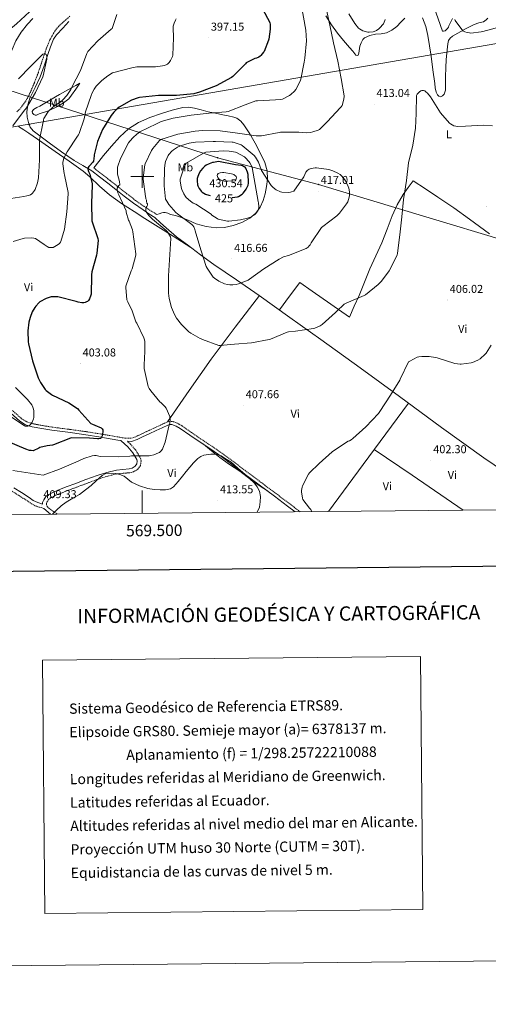
# Model space of a CAD drawing. Units: metres. Extents: x 565929 to 570413, y 4698277 to 4701290.
# Drawn here: x 569393 to 569802, y 4698277 to 4699137 of the extents above; entities that cross this region are included whole.
import ezdxf
from ezdxf.enums import TextEntityAlignment as Align

# ---------------------------------------------------------------- set-up
doc = ezdxf.new("R2010")
doc.units = ezdxf.units.M
doc.header["$MEASUREMENT"] = 0
doc.linetypes.add('TRAZOSX2', pattern=[1.5, 1, -0.5])
for name, color, linetype, lineweight in [('Carátula', 7, 'Continuous', 5), ('Level 11', 142, 'TRAZOSX2', 13), ('Level 21', 19, 'Continuous', 0), ('Level 32', 19, 'Continuous', 0), ('Level 34', 2, 'Continuous', 0), ('Level 36', 19, 'Continuous', 40), ('Level 37', 92, 'Continuous', 0), ('Level 4', 36, 'Continuous', 30), ('Level 41', 19, 'Continuous', 0), ('Level 5', 36, 'Continuous', 0), ('Level 61', 19, 'Continuous', 0), ('Level 63', 7, 'Continuous', 0), ('Level 7', 1, 'Continuous', 0)]:
    doc.layers.add(name, color=color, linetype=linetype, lineweight=lineweight)
doc.styles.add('Arial', font='ARIAL.TTF', dxfattribs={"height": 0.2})

# ---------------------------------------------------------------- blocks, each defined once
blk = doc.blocks.new('5PELE')
at = {"layer": 'Carátula', "linetype": 'Continuous', "lineweight": 5}
h = blk.add_hatch(color=9, dxfattribs=at)
edge = h.paths.add_edge_path()
edge.add_arc((0, 0), 2.85, 359.99898, 719.99898)
at = {"layer": 'Carátula', "color": 252, "linetype": 'Continuous', "lineweight": 5}
blk.add_circle((0, 0, 0), 2.85, dxfattribs=at)
blk = doc.blocks.new('5PATER')
at = {"layer": 'Carátula', "linetype": 'Continuous', "lineweight": 5}
h = blk.add_hatch(color=250, dxfattribs=at)
edge = h.paths.add_edge_path()
edge.add_ellipse((0, 0), major_axis=(-1.33, -1.34), ratio=0.999422, start_angle=0, end_angle=360)
blk = doc.blocks.new('5GASO')
at = {"layer": 'Carátula', "linetype": 'Continuous', "lineweight": 5}
for color, points in [(33, [(0, -5.1), (-5.1, 0), (0, 5.1), (0.2, 2.5), (-0.3, 2.4), (-0.8, 2.2), (-1.2, 1.8), (-1.5, 1.3), (-1.7, 0.7), (-1.7, 0), (-1.7, -0.8), (-1.5, -1.4), (-1.2, -1.9), (-0.8, -2.3), (-0.3, -2.5), (0.3, -2.6)]), (250, [(0.3, -2.6), (-0.3, -2.5), (-0.8, -2.3), (-1.2, -1.9), (-1.5, -1.4), (-1.7, -0.8), (-1.7, 0), (-1.7, 0.7), (-1.5, 1.3), (-1.2, 1.8), (-0.8, 2.2), (-0.3, 2.4), (0.2, 2.5), (0.6, 2.5), (0.9, 2.4), (1.1, 2.3), (1.4, 2.1), (1.6, 1.9), (1.7, 1.6), (1.8, 1.3), (1.9, 1), (1.2, 0.8), (1, 1.2), (0.8, 1.4), (0.5, 1.6), (0.2, 1.6), (0, 1.6), (-0.3, 1.5), (-0.5, 1.4), (-0.7, 1.2), (-0.8, 1), (-0.9, 0.7), (-1, 0.4), (-1, 0), (-1, -0.4), (-0.9, -0.8), (-0.8, -1.1), (-0.6, -1.4), (-0.4, -1.5), (-0.2, -1.7), (0, -1.7), (0.2, -1.8), (0.5, -1.7), (0.8, -1.6), (1, -1.5), (1.3, -1.3), (1.3, -0.7), (0.2, -0.7), (0.2, 0.1), (2, 0.1), (2, -1.8), (1.7, -2.1), (1.3, -2.4), (0.8, -2.5)]), (33, [(0, -5.1), (0.3, -2.6), (0.8, -2.5), (1.3, -2.4), (1.7, -2.1), (2, -1.8), (2, 0.1), (0.2, 0.1), (0.2, -0.7), (1.3, -0.7), (1.3, -1.3), (1, -1.5), (0.8, -1.6), (0.5, -1.7), (0.2, -1.8), (0, -1.7), (-0.2, -1.7), (-0.4, -1.5), (-0.6, -1.4), (-0.8, -1.1), (-0.9, -0.8), (-1, -0.4), (-1, 0), (-1, 0.4), (-0.9, 0.7), (-0.8, 1), (-0.7, 1.2), (-0.5, 1.4), (-0.3, 1.5), (0, 1.6), (0.2, 1.6), (0.5, 1.6), (0.8, 1.4), (1, 1.2), (1.2, 0.8), (1.9, 1), (1.8, 1.3), (1.7, 1.6), (1.6, 1.9), (1.4, 2.1), (1.1, 2.3), (0.9, 2.4), (0.6, 2.5), (0.2, 2.5), (0, 5.1), (5.1, 0)])]:
    blk.add_hatch(color=color, dxfattribs=at).paths.add_polyline_path(points)
at = {"layer": 'Carátula', "color": 250, "linetype": 'Continuous', "lineweight": 5}
blk.add_3dface([(0, -5.1), (5.1, 0), (0, 5.1), (-5.1, 0)], dxfattribs=at)

msp = doc.modelspace()

# ---------------------------------------------------------------- linework, layer by layer
at = {"layer": 'Level 11', "color": 142, "linetype": 'TRAZOSX2', "lineweight": 13}
msp.add_polyline3d([(569436.84, 4699140.06, 385.92), (569431.91, 4699135.75, 385.87), (569427.05, 4699131.29, 385.85), (569423.47, 4699126.82, 385.85), (569419.29, 4699119.34, 385.87), (569416.04, 4699111.39, 385.85), (569412.63, 4699101.18, 385.5), (569409.26, 4699090.97, 385.08), (569405.56, 4699081.3, 384.96), (569401.38, 4699071.77, 384.83), (569398.56, 4699066.49, 384.69), (569393.24, 4699059.26, 384.45), (569390.05, 4699056.16, 384.32)], dxfattribs=at)
at = {"layer": 'Level 21', "color": 19, "linetype": 'Continuous', "lineweight": 0}
for points in [[(569455.83, 4699005.1, 399.42), (569462.81, 4698999.68, 401.11), (569469.8, 4698994.27, 402.81), (569477.03, 4698988.55, 404.41), (569484.26, 4698982.81, 405.88), (569492.31, 4698976.62, 407.81), (569500.71, 4698970.78, 409.08), (569505.86, 4698967.49, 409.31), (569511.01, 4698964.19, 409.53)], [(569387.94, 4698728.03, 408.51), (569394.54, 4698723.85, 408.53), (569401.13, 4698719.65, 408.64), (569404.78, 4698717.1, 408.73), (569408.68, 4698715.11, 408.83), (569413.02, 4698713.84, 409.33), (569413.01, 4698715.24, 409.33), (569413.93, 4698717.6, 409.34), (569415.82, 4698720.33, 409.3), (569418.28, 4698722.34, 409.28), (569422.97, 4698724.59, 409.27), (569427.75, 4698726.56, 409.28), (569434.44, 4698729.09, 409.31), (569441.13, 4698731.62, 409.34), (569450.85, 4698735.27, 409.34), (569460.58, 4698738.91, 409.28), (569469.02, 4698741.52, 409.16), (569477.61, 4698743.58, 409.02), (569483.05, 4698744.15, 408.94), (569488.55, 4698744.54, 408.76), (569491.27, 4698745.25, 408.29), (569493.73, 4698746.85, 407.55), (569495.19, 4698748.94, 406.94), (569495.63, 4698751.26, 406.31), (569495.27, 4698752.67, 405.95), (569491.83, 4698758.55, 404.6), (569487.27, 4698763.87, 403.58), (569481.51, 4698769.12, 402.62), (569481.27, 4698769.34, 401.12), (569478.63, 4698769.82, 400.89), (569463.85, 4698772.31, 400.18), (569449.06, 4698774.69, 399.61), (569435.02, 4698776.57, 398.9), (569420.97, 4698778.4, 398.01), (569412.39, 4698779.78, 396.97), (569403.88, 4698781.47, 395.84), (569398.13, 4698783.16, 395.29), (569393.06, 4698786.21, 394.88), (569384.97, 4698793.47, 394.33)], [(569633.66, 4698707.03, 405.41), (569626.91, 4698712.16, 405.85), (569615.65, 4698720.61, 406.59), (569602.15, 4698730.65, 407.39), (569588.65, 4698740.7, 408.12), (569579.16, 4698747.93, 408.66), (569569.64, 4698755.1, 409.02), (569559.77, 4698761.84, 408.72), (569549.8, 4698768.41, 408), (569541.45, 4698774.19, 407.52), (569533.09, 4698780, 406.65), (569529.56, 4698782.05, 406.03), (569525.8, 4698783.39, 405.37), (569524.09, 4698783.41, 405.11), (569522.41, 4698782.88, 404.86), (569517.31, 4698780.51, 404.57), (569512.23, 4698778.14, 404.41), (569506.18, 4698775.33, 403.84), (569500.13, 4698772.51, 403.2), (569495.43, 4698770.23, 402.62), (569490.53, 4698768.61, 402.04), (569487.02, 4698768.67, 403.14)], [(569419.85, 4698704.93, 410.22), (569414.11, 4698710.02, 408.95)]]:
    msp.add_polyline3d(points, dxfattribs=at)
at = {"layer": 'Level 21', "color": 19, "linetype": 'TRAZOSX2', "lineweight": 0}
for points in [[(569457.72, 4699007.53, 399.42), (569464.7, 4699002.12, 401.11), (569471.7, 4698996.7, 402.81), (569478.95, 4698990.97, 404.41), (569486.16, 4698985.24, 405.88), (569494.14, 4698979.11, 407.81), (569502.42, 4698973.35, 409.08), (569507.53, 4698970.08, 409.31), (569512.68, 4698966.79, 409.53)], [(569638.05, 4698707.07, 405.23), (569628.53, 4698714.3, 405.85), (569617.26, 4698722.76, 406.59), (569603.75, 4698732.81, 407.39), (569590.26, 4698742.85, 408.12), (569580.79, 4698750.08, 408.66), (569571.21, 4698757.29, 409.02), (569561.27, 4698764.07, 408.72), (569551.3, 4698770.64, 408), (569542.98, 4698776.4, 407.52), (569534.54, 4698782.27, 406.65), (569530.69, 4698784.5, 406.03), (569526.28, 4698786.07, 405.37), (569523.69, 4698786.1, 405.11), (569521.43, 4698785.39, 404.86), (569516.18, 4698782.95, 404.57), (569511.09, 4698780.58, 404.41), (569505.05, 4698777.76, 403.84), (569498.98, 4698774.94, 403.2), (569494.41, 4698772.73, 402.62), (569490.12, 4698771.3, 402.04), (569484.87, 4698771.4, 401.41), (569479.1, 4698772.47, 400.89), (569464.29, 4698774.96, 400.18), (569449.45, 4698777.35, 399.61), (569435.37, 4698779.24, 398.9), (569421.35, 4698781.06, 398.01), (569412.86, 4698782.43, 396.97), (569404.52, 4698784.09, 395.84), (569399.22, 4698785.64, 395.29), (569394.67, 4698788.38, 394.88), (569386.76, 4698795.47, 394.33)], [(569487.02, 4698768.67, 403.14), (569489.7, 4698766.23, 403.58), (569494.6, 4698760.52, 404.6), (569498.43, 4698753.97, 405.95), (569499.09, 4698751.37, 406.31), (569498.39, 4698747.61, 406.94), (569496.13, 4698744.37, 407.55), (569492.65, 4698742.12, 408.29), (569489.1, 4698741.19, 408.76), (569483.35, 4698740.78, 408.94), (569478.18, 4698740.24, 409.02), (569469.91, 4698738.26, 409.16), (569461.68, 4698735.71, 409.28), (569452.04, 4698732.1, 409.34), (569442.32, 4698728.45, 409.34), (569435.63, 4698725.93, 409.31), (569428.99, 4698723.41, 409.28), (569424.35, 4698721.5, 409.27), (569420.11, 4698719.46, 409.28), (569418.33, 4698718.01, 409.3), (569416.93, 4698716, 409.34), (569416.39, 4698714.62, 409.33), (569416.41, 4698713.5, 409.34), (569417.07, 4698711.75, 409.56), (569418.37, 4698710.17, 409.85), (569425.56, 4698704.99, 410.57)], [(569328.9, 4698704.04, 407.2), (569331.27, 4698707.7, 407.84), (569337.75, 4698717.56, 409.34), (569341.88, 4698724.59, 409.32), (569346.23, 4698731.15, 408.57), (569350.41, 4698736.3, 408), (569353.46, 4698740.06, 408.68), (569360.55, 4698737.83, 408.77), (569370.47, 4698733.68, 408.64), (569378.44, 4698729.64, 408.56), (569386.2, 4698725.16, 408.51), (569392.74, 4698721.01, 408.53), (569399.26, 4698716.85, 408.64), (569403.04, 4698714.21, 408.73), (569407.43, 4698711.97, 408.83), (569414.11, 4698710.02, 408.95)]]:
    msp.add_polyline3d(points, dxfattribs=at)
at = {"layer": 'Level 32', "color": 6, "linetype": 'Continuous', "lineweight": 0, "ltscale": 0.5}
msp.add_polyline3d([(570251.61, 4698813.72, 382.61), (570103.65, 4698858.11, 434.68), (569910.92, 4698915.61, 414.1), (569654.09, 4698993.12, 416.44), (569565.83, 4699016.48, 422.97), (569282.61, 4699108.13, 405.06), (569100.04, 4699162.09, 407.15), (568864.78, 4699234.41, 406.35), (568710.03, 4699282.16, 403.65), (568527.06, 4699338.32, 396.23), (568300.69, 4699409.94, 385.01), (568084.01, 4699473.64, 376.04), (567919.02, 4699524.84, 377.95), (567746.67, 4699578.29, 370.36), (567549.55, 4699636.91, 366.27), (567382.51, 4699687.35, 365.36), (567205.81, 4699743.8, 365.06), (567039.6, 4699792.51, 364.95), (566814.28, 4699861.89, 364.9)], dxfattribs=at)
at = {"layer": 'Level 34', "color": 19, "linetype": 'Continuous', "lineweight": 13, "ltscale": 0.5}
msp.add_polyline3d([(570247.17, 4699254.24, 397.89), (570047.95, 4699151.19, 400.01), (569875.48, 4699127.67, 415.01), (569401.19, 4699045.63, 388.54), (569260.38, 4699021.8, 395.01), (569107.42, 4699070.18, 410.01), (568816.95, 4699170.12, 405.01), (568583.01, 4699125.93, 390.01), (568400.32, 4699108.84, 383.34), (568098.79, 4699031.28, 369.91), (567997.62, 4699101.63, 359), (567901.35, 4699133.81, 368.44), (567752.83, 4699052.46, 365.63), (567481.03, 4699110.56, 362.06), (567286.67, 4699131.26, 363.54), (567157.48, 4699136.2, 362.07), (566919.05, 4699146.16, 364.14), (566821.6, 4699096.6, 361.39)], dxfattribs=at)
at = {"layer": 'Level 36', "color": 92, "linetype": 'Continuous', "lineweight": 0}
for points in [[(569331.73, 4699022.59, 382.99), (569339.67, 4699032.97, 383.27), (569347.62, 4699043.36, 383.55), (569354.6, 4699054.52, 384.11), (569361.06, 4699066.01, 384.76), (569368.67, 4699077.18, 385.21), (569376.1, 4699088.48, 385.66), (569379.94, 4699095.91, 385.94), (569383.4, 4699103.52, 386.24), (569386.36, 4699111.06, 386.57), (569389.48, 4699118.56, 386.94), (569394.31, 4699126.15, 387.4), (569399.91, 4699133.21, 387.84), (569404.5, 4699137.99, 387.68)], [(569435.82, 4699135.32, 386.56), (569430.5, 4699129.63, 386.4), (569425.19, 4699123.93, 386.24), (569422.5, 4699120.1, 386.19), (569419.86, 4699113.42, 386.22), (569417.64, 4699106.52, 386.24), (569414.23, 4699096.75, 385.81), (569410.79, 4699087.01, 385.6), (569406.41, 4699077.84, 386.04), (569401.9, 4699068.51, 386.56), (569400.15, 4699062.51, 386.83), (569399.34, 4699056.48, 387.2), (569399.46, 4699051.84, 387.73), (569400.55, 4699047.2, 388.35), (569402.16, 4699043.27, 388.83), (569404.71, 4699040.03, 389.31), (569411.65, 4699034.56, 390.45), (569418.66, 4699029.47, 391.74), (569429.42, 4699021.57, 394.64), (569440.55, 4699014.11, 397.31), (569448.2, 4699009.6, 398.36), (569455.85, 4699005.09, 399.42)], [(569729.38, 4699138.39, 411.45), (569725.78, 4699134.8, 412.05), (569722.28, 4699131.16, 412.67), (569718.11, 4699127.91, 413.25), (569713.45, 4699125.46, 413.82), (569708.58, 4699124.69, 414.31), (569703.66, 4699124.25, 414.72), (569698.83, 4699123.33, 414.9), (569694.18, 4699121.3, 414.78), (569692.59, 4699119.73, 414.65), (569691.13, 4699116.88, 414.42), (569690.02, 4699113.88, 414.2), (569689.48, 4699109.83, 414.03), (569689.28, 4699107.78, 413.95), (569688.55, 4699105.94, 413.82), (569687.64, 4699105.67, 413.7), (569686.69, 4699106.14, 413.56), (569683.87, 4699109.43, 413.12), (569681.06, 4699112.73, 412.67), (569675.79, 4699118.92, 411.77), (569670.57, 4699125.14, 410.88), (569665.27, 4699132.62, 409.91), (569660.26, 4699140.31, 408.96)], [(569771.11, 4699122.74, 414.31), (569769, 4699121.01, 414.1), (569767.53, 4699118.74, 413.88), (569766.9, 4699116.08, 413.64), (569766.63, 4699113.37, 413.44), (569765.96, 4699107.84, 413.22), (569765.41, 4699102.29, 413.05), (569765.05, 4699094.9, 412.79), (569764.84, 4699087.51, 412.48), (569764.82, 4699083.22, 412.12), (569764.84, 4699078.93, 411.71), (569764.79, 4699075.49, 411.44), (569763.62, 4699072.09, 411.2), (569762.15, 4699070.5, 411.07), (569760.49, 4699069.78, 411), (569759.09, 4699070.15, 411), (569757.86, 4699071.32, 411), (569756.7, 4699073.78, 410.98), (569755.95, 4699077.49, 410.95), (569755.56, 4699081.24, 410.94), (569753.91, 4699093.18, 411.03), (569752.23, 4699105.11, 411.13), (569750.86, 4699114.11, 411.2), (569749.41, 4699123.09, 411.26), (569747.6, 4699130.99, 411.23), (569744.68, 4699138.71, 411.13)], [(569801.8, 4699138.4, 416.11), (569800.49, 4699136.79, 416), (569798.01, 4699135.25, 415.87), (569793.89, 4699134.17, 415.72), (569789.86, 4699132.95, 415.55), (569782.92, 4699129.37, 415.18), (569771.11, 4699122.74, 414.31)], [(569445.61, 4699081.63, 391.87), (569441.93, 4699076.32, 391.77), (569438.25, 4699071, 391.68), (569435.75, 4699068.03, 391.53), (569431.21, 4699064.33, 391.1), (569426.09, 4699061.15, 390.59), (569418.1, 4699057.47, 389.72), (569409.96, 4699054.69, 388.6), (569407.66, 4699053.76, 388.01), (569406.5, 4699053.64, 387.68), (569405.35, 4699054.17, 387.45), (569404.22, 4699055.43, 387.31), (569403.82, 4699056.73, 387.2), (569404.9, 4699058.65, 387.07), (569407.8, 4699060.29, 387.14), (569410.66, 4699061.47, 387.26), (569419.23, 4699066.66, 387.62), (569427.82, 4699071.77, 388.09), (569432.97, 4699074.73, 388.73), (569438.12, 4699077.6, 389.88), (569441.86, 4699079.61, 390.88), (569445.61, 4699081.63, 391.87)], [(569457.72, 4699007.53, 399.42), (569461.97, 4699013, 400.57), (569466.22, 4699018.46, 401.72), (569473.07, 4699026.67, 402.48), (569480.42, 4699034.65, 402.62), (569488.08, 4699041.6, 403.21), (569496.81, 4699047.13, 403.71), (569506.71, 4699051.47, 403.89), (569516.9, 4699055.07, 403.9), (569526.09, 4699058.01, 403.86), (569535.4, 4699060.25, 403.84), (569540.5, 4699060.57, 403.86), (569545.58, 4699059.87, 403.9), (569551.56, 4699058.2, 404.02), (569557.54, 4699056.6, 404.22), (569563.94, 4699055.25, 404.62), (569570.34, 4699053.91, 405.24), (569575.16, 4699052.93, 405.94), (569579.94, 4699051.93, 406.65), (569582.54, 4699050.99, 406.89), (569586.02, 4699048.52, 407.11), (569588.84, 4699045.27, 407.42), (569593.97, 4699037.28, 408.97), (569598.63, 4699029.02, 410.56), (569603.1, 4699020.84, 411.11), (569607.21, 4699012.25, 411.77), (569609.15, 4699004.97, 413.07), (569609.38, 4698997.66, 414.4), (569608.66, 4698991.32, 415.26), (569607.33, 4698984.99, 416.12), (569605.62, 4698978.99, 417.47), (569603.11, 4698973.27, 418.81), (569599.13, 4698967.95, 419.46), (569593.89, 4698963.61, 419.39), (569586.89, 4698959.71, 418.74), (569579.43, 4698957.08, 418.11), (569571.94, 4698955.44, 417.64), (569564.45, 4698955.1, 417.15), (569555.71, 4698956.33, 416.38), (569547.11, 4698958.75, 415.55), (569540.2, 4698961.76, 415.16), (569533.35, 4698964.64, 414.72), (569529, 4698965.82, 413.63), (569524.65, 4698966.94, 412.41), (569522.37, 4698967.86, 412.04), (569520.1, 4698968.67, 411.71), (569518.55, 4698968.66, 411.64), (569517.03, 4698968.28, 411.39), (569514.85, 4698967.53, 410.46), (569512.68, 4698966.79, 409.53)], [(569391.85, 4699043.68, 386.3), (569396.48, 4699040.84, 387.16), (569401, 4699037.85, 388.16), (569412.42, 4699029.89, 390.75), (569423.85, 4699021.92, 393.21), (569436.11, 4699013.34, 395.45), (569448.36, 4699004.7, 397.56), (569454.33, 4698999.78, 398.64), (569462.62, 4698991.58, 400.22), (569471.34, 4698983.97, 401.85), (569482.01, 4698976.53, 403.98), (569492.9, 4698969.37, 406.2), (569502.26, 4698963.42, 407.99), (569511.65, 4698957.47, 409.47), (569527, 4698947.78, 411.32), (569542.34, 4698938.09, 413.18)], [(569619.83, 4698883.5, 411.89), (569628.72, 4698895.46, 412.47), (569637.61, 4698907.42, 413.05), (569648.45, 4698899.88, 412.51), (569664.68, 4698888.58, 410.69), (569680.93, 4698877.27, 409.6), (569685.16, 4698886.65, 410.11), (569689.38, 4698896.03, 410.62), (569694.12, 4698907.61, 410.84), (569698.73, 4698919.26, 410.75), (569703.92, 4698930.69, 410.76), (569709.16, 4698942.11, 410.75), (569713.8, 4698953.89, 410.67), (569718.37, 4698965.72, 410.49), (569722.61, 4698975.38, 410.22), (569727.91, 4698984.41, 409.72), (569732.33, 4698990.39, 409.28), (569736.74, 4698996.38, 408.83), (569747.49, 4698989.21, 407.93), (569758.25, 4698982.04, 407.04), (569772.08, 4698972.53, 406.72), (569785.77, 4698962.78, 407.04), (569803.25, 4698950.05, 407.14)], [(569511.01, 4698964.19, 409.53), (569515.91, 4698959.61, 409.92), (569520.81, 4698955.04, 410.3), (569529.96, 4698947.41, 411.47), (569539.49, 4698940.25, 412.86), (569550.9, 4698931.59, 414.15), (569562.47, 4698923.1, 414.72), (569582.33, 4698909.64, 414.1), (569602.15, 4698896.16, 412.99), (569629.02, 4698876.92, 411.31), (569655.85, 4698857.63, 409.6), (569690.28, 4698832.77, 407.09), (569724.71, 4698807.9, 404.73), (569761.38, 4698780.8, 403.29), (569798.44, 4698754.2, 402.68), (569825.5, 4698735.79, 402.36), (569852.56, 4698717.37, 402.05)], [(569602.29, 4698896.06, 412.98), (569581.08, 4698868.4, 411.14), (569560.17, 4698840.54, 409.21), (569540.9, 4698813.14, 407.1), (569521.92, 4698785.55, 404.91)], [(569662.57, 4698707.31, 404.24), (569692.83, 4698748.28, 404.32), (569732.57, 4698802.09, 404.42)], [(569553.37, 4698766.06, 408.25), (569560.51, 4698760.32, 409.44), (569567.65, 4698754.59, 410.62), (569576.31, 4698748.47, 411.14), (569585.13, 4698742.56, 410.88), (569591.7, 4698737.55, 410.76), (569598.31, 4698732.7, 409.85), (569603.83, 4698729, 408.41), (569609.35, 4698725.29, 406.96)], [(569702.68, 4698761.61, 404.34), (569735.65, 4698739.02, 403.44), (569780.21, 4698708.47, 400.71)]]:
    msp.add_polyline3d(points, dxfattribs=at)
at = {"layer": 'Level 4', "color": 36, "linetype": 'Continuous', "lineweight": 30}
for points in [[(569598.71, 4699158.85, 400.01), (569611.48, 4699134.65, 400.01), (569611.7, 4699132.96, 400.01), (569611.74, 4699128.7, 400.01), (569610.65, 4699119.97, 400.01), (569610.39, 4699119.01, 400.01), (569606.39, 4699109.34, 400.01), (569605.91, 4699108.54, 400.01), (569603.54, 4699105.63, 400.01), (569602.87, 4699105.05, 400.01), (569601.75, 4699104.35, 400.01), (569599.8, 4699103.45, 400.01), (569598.3, 4699103.01, 400.01), (569590.84, 4699099.26, 400.01), (569590.33, 4699098.59, 400.01), (569579.22, 4699087.45, 400.01), (569577.85, 4699086.53, 400.01), (569564.44, 4699079.39, 400.01), (569550.04, 4699073.57, 400.01), (569545.11, 4699072.38, 400.01), (569529.94, 4699070.75, 400.01), (569514.1, 4699070.75, 400.01), (569497.53, 4699068.99, 400.01), (569496.31, 4699068.7, 400.01), (569490.74, 4699066.59, 400.01), (569479.93, 4699060.74, 400.01), (569478.74, 4699059.87, 400.01), (569475.1, 4699056.29, 400.01), (569472.79, 4699053.38, 400.01), (569465.27, 4699040.96, 400.01), (569460.95, 4699030.56, 400.01), (569457.91, 4699018.91, 400.01), (569457.91, 4699018.02, 400.01), (569457.34, 4699013.44, 400.01), (569456.6, 4699012.29, 400.01), (569454.26, 4699009.54, 400.01), (569453.43, 4699008.87, 400.01), (569452.63, 4699007.91, 400.01), (569452.47, 4699006.56, 400.01), (569452.7, 4699005.38, 400.01), (569453.02, 4699004.39, 400.01), (569454.17, 4699002.02, 400.01), (569456.34, 4698993.7, 400.01), (569456.34, 4698992.55, 400.01), (569455.61, 4698976.83, 400.01), (569455.99, 4698961.31, 400.01), (569456.37, 4698960.39, 400.01), (569461.3, 4698945.73, 400.01), (569461.37, 4698944.03, 400.01), (569460.44, 4698933.19, 400.01), (569460.02, 4698931.3, 400.01), (569455.93, 4698916.71, 400.01), (569455.61, 4698914.11, 400.01), (569455.61, 4698913.12, 400.01), (569455.29, 4698897.19, 400.01), (569455.09, 4698896.29, 400.01), (569453.88, 4698893.19, 400.01), (569452.95, 4698891.75, 400.01), (569452.12, 4698890.91, 400.01), (569451.38, 4698890.4, 400.01), (569450.17, 4698889.95, 400.01), (569449.08, 4698889.76, 400.01), (569447.13, 4698889.76, 400.01), (569444.12, 4698890.21, 400.01), (569442.29, 4698890.72, 400.01), (569426.36, 4698894.88, 400.01), (569425.33, 4698894.98, 400.01), (569420.5, 4698894.79, 400.01), (569419.64, 4698894.59, 400.01), (569416.21, 4698893.38, 400.01), (569410.65, 4698890.5, 400.01), (569409.78, 4698889.76, 400.01), (569407.16, 4698886.88, 400.01), (569406.17, 4698885.6, 400.01), (569403.89, 4698881.76, 400.01)], [(569578.64, 4698981.67, 425.01), (569583.32, 4698982.17, 425.01), (569584.05, 4698982.53, 425.01), (569587.19, 4698984.64, 425.01), (569588.25, 4698985.6, 425.01), (569589.4, 4698986.94, 425.01), (569590.77, 4698989.05, 425.01), (569592.37, 4698992.38, 425.01), (569592.82, 4698994.17, 425.01), (569592.89, 4698994.97, 425.01), (569592.44, 4699001.69, 425.01), (569592.02, 4699003.71, 425.01), (569590.61, 4699007.23, 425.01), (569589.75, 4699008.06, 425.01), (569589.01, 4699008.61, 425.01), (569587.57, 4699009.31, 425.01), (569586.29, 4699009.66, 425.01), (569581.46, 4699010.37, 425.01), (569566.68, 4699013.05, 425.01), (569562.23, 4699012.35, 425.01), (569561.33, 4699012.16, 425.01), (569558.58, 4699011.2, 425.01), (569555.83, 4699009.79, 425.01), (569554.49, 4699008.83, 425.01), (569552.92, 4699007.36, 425.01), (569551, 4699004.99, 425.01), (569549.81, 4699003.07, 425.01), (569548.47, 4699000.03, 425.01), (569548.05, 4698998.17, 425.01), (569547.96, 4698996.26, 425.01), (569548.28, 4698992.74, 425.01), (569548.6, 4698991.81, 425.01), (569549.69, 4698989.66, 425.01), (569550.84, 4698987.97, 425.01), (569551.41, 4698987.33, 425.01), (569552.44, 4698986.46, 425.01), (569555.25, 4698984.74, 425.01), (569556.12, 4698984.35, 425.01), (569559.45, 4698983.38, 425.01)], [(569403.89, 4698881.76, 400.01), (569401.97, 4698876.93, 400.01), (569400.95, 4698872.84, 400.01), (569400.18, 4698865.22, 400.01), (569400.41, 4698855.49, 400.01), (569400.69, 4698853.86, 400.01), (569404.02, 4698838.85, 400.01), (569409.08, 4698824.2, 400.01), (569411.06, 4698820.16, 400.01), (569415.32, 4698813.92, 400.01), (569416.18, 4698813.06, 400.01), (569420.76, 4698809.51, 400.01), (569421.75, 4698808.93, 400.01), (569435.86, 4698802.31, 400.01), (569443.57, 4698797.25, 400.01), (569444.73, 4698795.88, 400.01), (569455.06, 4698784.1, 400.01), (569456.41, 4698783.52, 400.01), (569458.65, 4698782.88, 400.01), (569464.15, 4698780.39, 400.01), (569464.92, 4698779.72, 400.01), (569465.46, 4698778.66, 400.01), (569465.53, 4698777.41, 400.01), (569465.3, 4698774.6, 400.01), (569465.01, 4698773.48, 400.01), (569464.18, 4698771.72, 400.01), (569463.57, 4698771.17, 400.01), (569462.13, 4698770.82, 400.01), (569460.82, 4698770.79, 400.01), (569454.07, 4698771.49, 400.01), (569438.42, 4698771.65, 400.01), (569437.24, 4698771.3, 400.01), (569422.61, 4698765.57, 400.01), (569421.69, 4698765.35, 400.01), (569416.98, 4698764.84, 400.01), (569410.45, 4698763.17, 400.01), (569409.72, 4698762.69, 400.01), (569404.6, 4698760.49, 400.01), (569403, 4698760.55, 400.01), (569401.65, 4698760.77, 400.01), (569398.23, 4698761.86, 400.01), (569383.22, 4698768.23, 400.01)]]:
    msp.add_polyline3d(points, dxfattribs=at)
at = {"layer": 'Level 5', "color": 36, "linetype": 'Continuous', "lineweight": 0}
for points in [[(569638.1, 4699153.88, 405.01), (569642.87, 4699127.84, 405.01), (569643.32, 4699118.62, 405.01), (569642.14, 4699103.42, 405.01), (569641.4, 4699099.9, 405.01), (569638.49, 4699085.09, 405.01), (569637.85, 4699083.33, 405.01), (569634.07, 4699076.09, 405.01), (569632.95, 4699074.65, 405.01), (569629.75, 4699071.58, 405.01), (569628.76, 4699070.88, 405.01), (569622.61, 4699067.68, 405.01), (569621.01, 4699067.33, 405.01), (569616.5, 4699066.97, 405.01), (569600.6, 4699066.27, 405.01), (569599.29, 4699066.01, 405.01), (569589.78, 4699062.78, 405.01), (569575, 4699056.86, 405.01), (569573.4, 4699056.54, 405.01), (569558.33, 4699055.33, 405.01), (569542.71, 4699053.53, 405.01), (569526.9, 4699051.07, 405.01), (569516.66, 4699048, 405.01), (569512.5, 4699046.11, 405.01), (569498.01, 4699038.94, 405.01), (569495.32, 4699037.12, 405.01), (569491.93, 4699034.14, 405.01), (569489.05, 4699030.91, 405.01), (569488.09, 4699029.47, 405.01), (569481.11, 4699015.65, 405.01), (569478.49, 4699008.13, 405.01), (569478.36, 4699007.27, 405.01), (569478.3, 4699002.85, 405.01), (569478.42, 4699001.95, 405.01), (569480.12, 4698995.75, 405.01), (569480.41, 4698992.83, 405.01), (569479.67, 4698992.07, 405.01), (569478.17, 4698989.89, 405.01), (569478.07, 4698988.39, 405.01), (569478.26, 4698986.91, 405.01), (569478.68, 4698985.67, 405.01), (569479.51, 4698984.07, 405.01), (569486.01, 4698970.02, 405.01), (569486.1, 4698968.99, 405.01), (569487.96, 4698961.83, 405.01), (569488.47, 4698960.96, 405.01), (569491.48, 4698953.47, 405.01), (569491.89, 4698951.71, 405.01), (569494.52, 4698932.55, 405.01), (569494.36, 4698931.33, 405.01), (569491.16, 4698919.23, 405.01), (569490.42, 4698917.73, 405.01), (569485.78, 4698904.23, 405.01), (569485.72, 4698902.98, 405.01), (569486.65, 4698892.29, 405.01), (569487.29, 4698890.47, 405.01), (569491.17, 4698882.71, 405.01), (569494.45, 4698873.15, 405.01), (569495.22, 4698871.97, 405.01), (569501.46, 4698859.14, 405.01), (569501.97, 4698857.47, 405.01)], [(569341.78, 4699067.17, 390.01), (569346.97, 4699079.65, 390.01), (569347.77, 4699080.93, 390.01), (569355.19, 4699089.99, 390.01), (569364.82, 4699102.15, 390.01), (569365.66, 4699103.62, 390.01), (569372.95, 4699116.8, 390.01), (569377.53, 4699122.95, 390.01), (569378.46, 4699123.87, 390.01), (569390.23, 4699133.44, 390.01), (569401.56, 4699143.84, 390.01)], [(569477.69, 4699141.57, 390.01), (569473.69, 4699129.37, 390.01), (569472.98, 4699128.64, 390.01), (569461.14, 4699118.65, 390.01), (569452.47, 4699109.12, 390.01), (569451.7, 4699107.58, 390.01), (569446.01, 4699092.58, 390.01), (569438.55, 4699077.95, 390.01), (569437.72, 4699076.13, 390.01), (569434.2, 4699070.88, 390.01), (569430.68, 4699066.88, 390.01), (569428.86, 4699065.31, 390.01), (569423.74, 4699061.92, 390.01), (569418.49, 4699057.31, 390.01), (569417.59, 4699056.26, 390.01), (569414.07, 4699050.72, 390.01), (569413.78, 4699049.67, 390.01), (569413.72, 4699048.74, 390.01), (569413.46, 4699047.71, 390.01), (569410.2, 4699032.16, 390.01), (569410.2, 4699030.63, 390.01), (569410.2, 4699014.72, 390.01), (569409.53, 4698999.01, 390.01), (569408.63, 4698994.63, 390.01), (569406.42, 4698988.58, 390.01), (569405.98, 4698987.81, 390.01), (569404.09, 4698985.44, 390.01), (569403.42, 4698984.87, 390.01), (569402.3, 4698984.16, 390.01), (569401.46, 4698983.78, 390.01), (569399.16, 4698983.07, 390.01), (569396.54, 4698982.63, 390.01)], [(569660.6, 4699147.04, 410.01), (569663.7, 4699132.28, 410.01), (569667.19, 4699116.67, 410.01), (569670.77, 4699100.73, 410.01), (569673.81, 4699085.76, 410.01), (569676.47, 4699070.4, 410.01), (569676.47, 4699069.56, 410.01), (569675.89, 4699066.33, 410.01), (569674.52, 4699062.04, 410.01), (569673.78, 4699060.8, 410.01), (569673.01, 4699059.93, 410.01), (569661.78, 4699048.06, 410.01), (569661.3, 4699047.36, 410.01), (569654.68, 4699041.21, 410.01), (569653.59, 4699040.64, 410.01), (569648.89, 4699038.94, 410.01), (569646.84, 4699038.53, 410.01), (569643.83, 4699038.3, 410.01), (569636.66, 4699038.72, 410.01), (569620.89, 4699038.65, 410.01), (569619.45, 4699038.33, 410.01), (569604.21, 4699035.55, 410.01), (569601.78, 4699035.45, 410.01), (569599.45, 4699035.68, 410.01), (569583.16, 4699037.79, 410.01), (569568.12, 4699039.9, 410.01), (569552.6, 4699040.32, 410.01), (569546.26, 4699039.71, 410.01), (569530.94, 4699037.12, 410.01), (569516.22, 4699032.38, 410.01), (569515.1, 4699031.36, 410.01), (569509.14, 4699024.38, 410.01), (569508.18, 4699022.88, 410.01), (569502.68, 4699011.17, 410.01), (569502.39, 4699010.14, 410.01), (569500.79, 4698998.82, 410.01), (569500.82, 4698997.73, 410.01), (569502.74, 4698982.46, 410.01), (569503.06, 4698981.22, 410.01), (569503.16, 4698980.39, 410.01), (569503.64, 4698979.39, 410.01), (569503.7, 4698978.47, 410.01), (569504.12, 4698976.8, 410.01), (569504.5, 4698976.07, 410.01), (569504.57, 4698974.91, 410.01), (569504.12, 4698973.83, 410.01), (569503.48, 4698972.83, 410.01), (569503, 4698971.71, 410.01), (569503, 4698970.53, 410.01), (569503.45, 4698969.19, 410.01), (569503.93, 4698968.35, 410.01), (569505.85, 4698965.92, 410.01), (569509.08, 4698962.79, 410.01), (569520.95, 4698952.87, 410.01), (569521.97, 4698951.65, 410.01), (569524.6, 4698947.33, 410.01), (569525.05, 4698945.92, 410.01), (569523.06, 4698913.35, 410.01), (569523, 4698897.99, 410.01), (569523.54, 4698893.54, 410.01), (569525.62, 4698885.47, 410.01), (569528.15, 4698879.46, 410.01), (569530.01, 4698876.26, 410.01), (569534.2, 4698870.82, 410.01), (569540.6, 4698864.42, 410.01), (569542.45, 4698863.07, 410.01), (569550.65, 4698858.59, 410.01), (569551.45, 4698858.34, 410.01), (569552.63, 4698857.76, 410.01), (569566.81, 4698852.32, 410.01)], [(569680.54, 4699142.27, 415.01), (569685.56, 4699133.59, 415.01), (569688.89, 4699129.56, 415.01), (569689.62, 4699129.02, 415.01), (569692.57, 4699127.42, 415.01), (569693.91, 4699126.91, 415.01), (569697.18, 4699126.2, 415.01), (569698.1, 4699126.17, 415.01), (569701.75, 4699126.52, 415.01), (569702.65, 4699126.78, 415.01), (569704.63, 4699127.71, 415.01), (569706.52, 4699128.92, 415.01), (569707.22, 4699129.53, 415.01), (569710.62, 4699133.27, 415.01), (569711, 4699133.98, 415.01), (569712.25, 4699137.31, 415.01)], [(569754.58, 4699148.47, 415.01), (569762.36, 4699126.97, 415.01), (569763.25, 4699126.94, 415.01), (569764.5, 4699127.26, 415.01), (569765.21, 4699127.77, 415.01), (569766.74, 4699129.34, 415.01), (569767.45, 4699130.55, 415.01), (569767.8, 4699131.58, 415.01), (569770.93, 4699137.95, 415.01)], [(569529.66, 4699137.73, 395.01), (569529.02, 4699136.7, 395.01), (569527.77, 4699134.01, 395.01), (569527.1, 4699131.29, 395.01), (569526.97, 4699130.14, 395.01), (569527.16, 4699121.18, 395.01), (569526.78, 4699106.08, 395.01), (569526.39, 4699104.86, 395.01), (569524.76, 4699101.44, 395.01), (569523.61, 4699099.74, 395.01), (569522.14, 4699098.27, 395.01), (569521.37, 4699097.79, 395.01), (569519.48, 4699097.02, 395.01), (569517.82, 4699096.61, 395.01), (569511.58, 4699095.9, 395.01), (569495.38, 4699095.74, 395.01), (569490.81, 4699095.07, 395.01), (569475.32, 4699091.01, 395.01), (569474.04, 4699090.46, 395.01), (569470.04, 4699088.1, 395.01), (569464.6, 4699083.81, 395.01), (569459.83, 4699078.88, 395.01), (569457.88, 4699076.19, 395.01), (569455.77, 4699072.1, 395.01), (569455.38, 4699070.91, 395.01), (569450.42, 4699056.61, 395.01), (569449.21, 4699050.53, 395.01), (569444.86, 4699037.6, 395.01), (569444.28, 4699036.51, 395.01), (569443.32, 4699035.2, 395.01), (569434.3, 4699021.63, 395.01), (569431.35, 4699015.55, 395.01), (569431.1, 4699014.72, 395.01), (569430.74, 4699012.58, 395.01), (569430.71, 4699011.2, 395.01), (569431.67, 4699002.72, 395.01), (569432.06, 4699001.57, 395.01), (569435.16, 4698986.18, 395.01), (569435.16, 4698984.8, 395.01), (569434.1, 4698969.28, 395.01), (569431.96, 4698954.15, 395.01), (569428.98, 4698943.27, 395.01), (569428.53, 4698942.56, 395.01), (569427.73, 4698941.6, 395.01), (569426.58, 4698940.58, 395.01), (569422.29, 4698937.95, 395.01), (569420.76, 4698937.89, 395.01), (569418.42, 4698938.11, 395.01), (569416.98, 4698938.79, 395.01), (569415.13, 4698940, 395.01), (569414.42, 4698940.64, 395.01), (569406.87, 4698945.73, 395.01), (569405.4, 4698946.08, 395.01), (569402.97, 4698946.31, 395.01), (569397.11, 4698946.11, 395.01), (569396.12, 4698945.95, 395.01), (569387.22, 4698943.2, 395.01)], [(569773.01, 4699137.15, 415.01), (569773.4, 4699136.41, 415.01), (569780.05, 4699127.35, 415.01), (569781.62, 4699126.55, 415.01), (569783.77, 4699125.82, 415.01), (569785.97, 4699125.43, 415.01), (569786.93, 4699125.4, 415.01), (569796.09, 4699126.43, 415.01), (569797.53, 4699126.84, 415.01), (569812.76, 4699130.71, 415.01)], [(569391.9, 4699085.22, 385.01), (569402.36, 4699096.26, 385.01), (569413.21, 4699107.01, 385.01), (569414.2, 4699107.17, 385.01), (569415.32, 4699107.14, 385.01), (569415.99, 4699106.66, 385.01), (569416.5, 4699105.98, 385.01), (569416.79, 4699105.09, 385.01), (569416.79, 4699103.87, 385.01), (569416.7, 4699102.66, 385.01), (569413.56, 4699087.97, 385.01), (569413.24, 4699087.11, 385.01), (569406.68, 4699073.38, 385.01), (569398.9, 4699060.1, 385.01), (569396.38, 4699056.87, 385.01), (569387.03, 4699044.29, 385.01)], [(569566.81, 4698852.32, 410.01), (569567.64, 4698852.29, 410.01), (569580.5, 4698853.44, 410.01), (569595.57, 4698854.82, 410.01), (569610.74, 4698857.5, 410.01), (569611.93, 4698857.95, 410.01), (569626.49, 4698864, 410.01), (569627.61, 4698864.29, 410.01), (569633.72, 4698864.99, 410.01), (569649.62, 4698867.17, 410.01), (569650.87, 4698867.52, 410.01), (569655.38, 4698869.44, 410.01), (569657.17, 4698870.59, 410.01), (569668.76, 4698881.18, 410.01), (569669.56, 4698882.14, 410.01), (569676.47, 4698888.51, 410.01), (569678.2, 4698889.34, 410.01), (569693.88, 4698895.93, 410.01), (569695.09, 4698896.67, 410.01), (569706.17, 4698905.63, 410.01), (569709.08, 4698908.73, 410.01), (569715.67, 4698917.76, 410.01), (569722.74, 4698931.36, 410.01), (569723.03, 4698933.09, 410.01), (569725.11, 4698948.93, 410.01), (569726.68, 4698964.67, 410.01), (569728.28, 4698979.81, 410.01), (569730.87, 4698996.67, 410.01), (569732.5, 4699011.93, 410.01), (569736.21, 4699027.39, 410.01), (569738.74, 4699042.33, 410.01), (569739.29, 4699055.07, 410.01), (569739.57, 4699070.78, 410.01), (569740.25, 4699071.99, 410.01), (569740.95, 4699072.89, 410.01), (569742.26, 4699074.14, 410.01), (569743.35, 4699074.91, 410.01), (569744.15, 4699075.16, 410.01), (569745.53, 4699075.13, 410.01), (569746.77, 4699074.75, 410.01), (569747.8, 4699074.11, 410.01), (569749.05, 4699072.86, 410.01), (569751.64, 4699069.53, 410.01), (569760.57, 4699055.58, 410.01), (569768.41, 4699046.55, 410.01), (569769.24, 4699045.95, 410.01), (569772.25, 4699044.35, 410.01), (569773.94, 4699043.87, 410.01), (569775.57, 4699043.74, 410.01), (569782.45, 4699044.09, 410.01), (569798.04, 4699044.99, 410.01), (569806.04, 4699044.25, 410.01)], [(569563.86, 4699030.72, 415.01), (569562.01, 4699030.72, 415.01), (569546.46, 4699030.17, 415.01), (569540.86, 4699029.21, 415.01), (569534.36, 4699027.23, 415.01), (569530.84, 4699025.6, 415.01), (569527.29, 4699023.33, 415.01), (569525.88, 4699022.14, 415.01), (569523.32, 4699019.2, 415.01), (569522.74, 4699018.3, 415.01), (569520.34, 4699013.02, 415.01), (569520.02, 4699011.78, 415.01), (569519.51, 4699007.39, 415.01), (569519.16, 4698991.81, 415.01), (569520.44, 4698980.32, 415.01), (569521.4, 4698978.34, 415.01), (569523.16, 4698975.71, 415.01), (569529.43, 4698968.48, 415.01), (569530.9, 4698967.3, 415.01), (569543.29, 4698958.14, 415.01), (569544.09, 4698957.31, 415.01), (569545.05, 4698956.03, 415.01), (569546.04, 4698953.76, 415.01), (569546.33, 4698952.7, 415.01), (569551.19, 4698935.84, 415.01), (569555.89, 4698921.54, 415.01), (569556.66, 4698919.94, 415.01), (569562.07, 4698911.94, 415.01), (569563, 4698911.14, 415.01), (569566.97, 4698908.64, 415.01), (569571.89, 4698906.4, 415.01), (569574.52, 4698905.63, 415.01), (569576.57, 4698905.34, 415.01), (569579.25, 4698905.31, 415.01), (569582.07, 4698905.66, 415.01), (569584.09, 4698906.18, 415.01), (569592.53, 4698909.57, 415.01), (569593.75, 4698910.3, 415.01), (569606.29, 4698919.39, 415.01), (569619.61, 4698927.93, 415.01), (569623.41, 4698929.76, 415.01), (569627.8, 4698931.13, 415.01), (569643.06, 4698937.09, 415.01), (569644.82, 4698938.43, 415.01), (569645.78, 4698939.39, 415.01), (569646.55, 4698940.38, 415.01), (569647.48, 4698942.08, 415.01), (569656.66, 4698955.58, 415.01), (569657.78, 4698956.38, 415.01), (569669.94, 4698965.57, 415.01), (569672.37, 4698968.03, 415.01), (569678.52, 4698976.06, 415.01), (569679.48, 4698977.85, 415.01), (569680.85, 4698982.08, 415.01), (569681.01, 4698983.36, 415.01), (569680.98, 4698986.65, 415.01), (569680.37, 4698989.95, 415.01), (569679.96, 4698991.26, 415.01), (569677.49, 4698996.16, 415.01), (569675.99, 4698998.4, 415.01), (569673.81, 4699000.86, 415.01), (569672.79, 4699001.73, 415.01), (569670.97, 4699002.88, 415.01), (569666.33, 4699005.02, 415.01), (569662.84, 4699006.11, 415.01), (569652.12, 4699007.74, 415.01), (569650.97, 4699007.71, 415.01), (569647.45, 4699007.1, 415.01), (569645.75, 4699006.37, 415.01), (569644.18, 4699005.21, 415.01), (569643.51, 4699004.48, 415.01), (569642.97, 4699003.68, 415.01), (569641.05, 4698999.87, 415.01), (569632.28, 4698987.33, 415.01), (569630.42, 4698986.53, 415.01), (569629.62, 4698986.33, 415.01), (569627.64, 4698986.14, 415.01), (569621.78, 4698986.43, 415.01), (569620.76, 4698986.72, 415.01), (569616.98, 4698988.38, 415.01), (569616.18, 4698988.93, 415.01), (569613.72, 4698991.13, 415.01), (569612.73, 4698992.29, 415.01), (569604.21, 4699005.34, 415.01), (569603.99, 4699006.17, 415.01), (569601.43, 4699012.48, 415.01), (569598.81, 4699016.96, 415.01), (569597.62, 4699018.3, 415.01), (569587.32, 4699027.23, 415.01), (569586.49, 4699027.65, 415.01), (569579.54, 4699030.01, 415.01), (569578.45, 4699030.01, 415.01), (569563.86, 4699030.72, 415.01)], [(569538.49, 4699011.68, 420.01), (569537.49, 4699010.37, 420.01), (569536.89, 4699009.12, 420.01), (569533.14, 4698997.76, 420.01), (569533.14, 4698996.29, 420.01), (569533.88, 4698990.59, 420.01), (569534.49, 4698988.67, 420.01), (569536.21, 4698984.93, 420.01), (569537.72, 4698982.56, 420.01), (569538.49, 4698981.63, 420.01), (569542.1, 4698978.4, 420.01), (569544.57, 4698976.77, 420.01), (569546.68, 4698975.74, 420.01), (569560.09, 4698966.98, 420.01), (569560.82, 4698966.3, 420.01), (569565.4, 4698963.2, 420.01), (569566.29, 4698962.88, 420.01), (569574.58, 4698961.09, 420.01), (569575.77, 4698961.05, 420.01), (569585.91, 4698962.11, 420.01), (569591.89, 4698963.52, 420.01), (569595.32, 4698964.8, 420.01), (569596.15, 4698965.25, 420.01), (569598.1, 4698966.65, 420.01), (569599.19, 4698967.71, 420.01), (569600.76, 4698969.73, 420.01), (569601.24, 4698970.62, 420.01), (569601.85, 4698972.89, 420.01), (569601.88, 4698973.82, 420.01), (569601.56, 4698976.96, 420.01), (569601.24, 4698978.27, 420.01), (569598.77, 4698993.09, 420.01), (569595.99, 4699007.84, 420.01), (569595.67, 4699008.73, 420.01), (569593.97, 4699012.09, 420.01), (569593.46, 4699012.83, 420.01), (569590.04, 4699016.57, 420.01), (569589.27, 4699017.15, 420.01), (569582.42, 4699020.96, 420.01), (569581.46, 4699021.25, 420.01), (569575.89, 4699022.17, 420.01), (569570.58, 4699022.4, 420.01), (569555.48, 4699021.37, 420.01), (569553.62, 4699020.41, 420.01), (569538.49, 4699011.68, 420.01)], [(569571.13, 4699003.65, 430.01), (569570.17, 4699003.65, 430.01), (569567.99, 4699003.36, 430.01), (569567.16, 4699003.07, 430.01), (569566.39, 4699002.53, 430.01), (569565.81, 4699001.85, 430.01), (569565.56, 4699001.02, 430.01), (569565.65, 4699000.13, 430.01), (569566.04, 4698999.07, 430.01), (569566.58, 4698998.24, 430.01), (569567.51, 4698997.44, 430.01), (569568.21, 4698997.05, 430.01), (569570.13, 4698996.35, 430.01), (569571.7, 4698996.03, 430.01), (569574.65, 4698995.84, 430.01), (569581.14, 4698996.25, 430.01), (569581.75, 4698996.99, 430.01), (569582.17, 4698998.14, 430.01), (569582.2, 4698999.01, 430.01), (569581.91, 4698999.9, 430.01), (569581.4, 4699000.64, 430.01), (569580.69, 4699001.31, 430.01), (569579.99, 4699001.79, 430.01), (569579.03, 4699002.21, 430.01), (569577.94, 4699002.49, 430.01), (569571.13, 4699003.65, 430.01)], [(569396.54, 4698982.63, 390.01), (569381.46, 4698980.23, 390.01)], [(569501.97, 4698857.47, 405.01), (569502.2, 4698855.81, 405.01), (569502.26, 4698844.9, 405.01), (569502.04, 4698843.59, 405.01), (569501.69, 4698833.28, 405.01), (569501.81, 4698832.19, 405.01), (569505.27, 4698816.55, 405.01), (569506.07, 4698814.82, 405.01), (569507.41, 4698812.67, 405.01), (569515.45, 4698803.17, 405.01), (569516.53, 4698802.4, 405.01), (569519.77, 4698799.23, 405.01), (569520.76, 4698797.67, 405.01), (569524.02, 4698790.47, 405.01), (569524.18, 4698789.67, 405.01), (569524.25, 4698788.45, 405.01), (569523.96, 4698784.61, 405.01), (569523.64, 4698783.17, 405.01), (569520.05, 4698767.84, 405.01), (569518.1, 4698762.59, 405.01), (569517.72, 4698761.86, 405.01), (569516.53, 4698760.26, 405.01), (569515.03, 4698758.98, 405.01), (569514.33, 4698758.56, 405.01), (569510.26, 4698756.93, 405.01), (569507.48, 4698756.19, 405.01), (569506.1, 4698756.07, 405.01), (569490.68, 4698756, 405.01), (569489.3, 4698755.75, 405.01), (569478.84, 4698755.17, 405.01), (569463.38, 4698755.36, 405.01), (569462.17, 4698755.81, 405.01), (569459.67, 4698756.26, 405.01), (569458.26, 4698756.23, 405.01), (569456.25, 4698755.91, 405.01), (569449.11, 4698753.76, 405.01), (569441.91, 4698750.56, 405.01), (569427.64, 4698744.42, 405.01), (569413.46, 4698739.17, 405.01), (569386.93, 4698743.14, 405.01)], [(569648.09, 4698707.17, 405.01), (569647.32, 4698709.06, 405.01), (569646.04, 4698710.31, 405.01), (569640.18, 4698717.92, 405.01), (569639.93, 4698718.88, 405.01), (569639.19, 4698724.51, 405.01), (569639.19, 4698725.67, 405.01), (569639.67, 4698728.55, 405.01), (569640.09, 4698729.79, 405.01), (569645.08, 4698739.87, 405.01), (569645.97, 4698741.03, 405.01), (569654.58, 4698749.41, 405.01), (569666.01, 4698759.49, 405.01), (569667.16, 4698760.35, 405.01), (569679.86, 4698768.86, 405.01), (569681.11, 4698769.15, 405.01), (569682.52, 4698770.02, 405.01), (569684.05, 4698771.26, 405.01), (569695.41, 4698781.22, 405.01), (569706.23, 4698792.83, 405.01), (569707.61, 4698794.78, 405.01), (569716.95, 4698808.86, 405.01), (569724.85, 4698821.98, 405.01), (569725.3, 4698823.07, 405.01), (569732.63, 4698837.98, 405.01), (569733.62, 4698838.69, 405.01), (569740.25, 4698842.08, 405.01), (569741.46, 4698842.4, 405.01), (569744.34, 4698842.75, 405.01), (569750.58, 4698842.72, 405.01), (569756.21, 4698841.95, 405.01), (569757.65, 4698841.53, 405.01), (569772.89, 4698836.7, 405.01), (569777.65, 4698836, 405.01), (569778.58, 4698836, 405.01), (569787.38, 4698837.12, 405.01), (569788.5, 4698837.44, 405.01), (569792.98, 4698839.49, 405.01), (569795.03, 4698840.83, 405.01), (569799.61, 4698844.8, 405.01), (569800.41, 4698845.73, 405.01), (569804.89, 4698852.73, 405.01)], [(569389.27, 4698815.78, 395.01), (569399.89, 4698805.09, 395.01), (569403.48, 4698800.42, 395.01), (569404.44, 4698798.6, 395.01)], [(569404.44, 4698798.6, 395.01), (569405.01, 4698796.77, 395.01), (569405.24, 4698795.37, 395.01), (569405.33, 4698789.45, 395.01), (569405.08, 4698788.45, 395.01), (569403.89, 4698785.48, 395.01), (569403.16, 4698784.49, 395.01), (569402.49, 4698783.4, 395.01), (569401.78, 4698782.69, 395.01), (569400.95, 4698782.25, 395.01), (569400.02, 4698781.99, 395.01), (569399.13, 4698781.93, 395.01), (569397.65, 4698782.02, 395.01), (569396.85, 4698782.5, 395.01), (569383.99, 4698791.08, 395.01)], [(569600.25, 4698706.7, 410.01), (569600.37, 4698706.85, 410.01), (569602.35, 4698711.11, 410.01), (569603.13, 4698715.68, 410.01), (569603.29, 4698720.43, 410.01), (569602.29, 4698725.15, 410.01), (569600.48, 4698728.98, 410.01), (569597.91, 4698732.23, 410.01), (569593.76, 4698736.09, 410.01), (569589.56, 4698739.87, 410.01), (569583.59, 4698745.15, 410.01), (569577.62, 4698750.43, 410.01), (569573.32, 4698753.15, 410.01), (569569.01, 4698755.87, 410.01), (569564.54, 4698757.36, 410.01), (569559.77, 4698757.44, 410.01), (569553.92, 4698756.5, 410.01), (569551.12, 4698755.38, 410.01), (569548.57, 4698753.63, 410.01), (569544.9, 4698749.93, 410.01), (569541.65, 4698746.08, 410.01), (569538.42, 4698742.19, 410.01), (569535.19, 4698738.31, 410.01), (569531.37, 4698733.6, 410.01), (569527.25, 4698728.93, 410.01), (569524.74, 4698727.24, 410.01), (569520.21, 4698726.32, 410.01), (569515.54, 4698726.31, 410.01), (569510.27, 4698726.59, 410.01), (569505.01, 4698727.52, 410.01), (569497.68, 4698729.9, 410.01), (569490.71, 4698733.12, 410.01), (569487.46, 4698735.65, 410.01), (569484.15, 4698738.24, 410.01), (569480.52, 4698739.81, 410.01), (569476.79, 4698740.64, 410.01), (569470.71, 4698740.81, 410.01), (569467.68, 4698740.14, 410.01), (569464.85, 4698738.72, 410.01), (569459.98, 4698734.47, 410.01), (569455.45, 4698730.18, 410.01), (569450.32, 4698726.16, 410.01), (569445.08, 4698722.28, 410.01), (569439.34, 4698718.95, 410.01), (569433.59, 4698715.62, 410.01), (569429.13, 4698712.21, 410.01), (569424.98, 4698708.42, 410.01), (569421.71, 4698704.95, 410.01)]]:
    msp.add_polyline3d(points, dxfattribs=at)
at = {"layer": 'Level 61', "color": 19, "linetype": 'Continuous', "lineweight": 0}
msp.add_polyline3d([(566825.59, 4698679.45, 341.96), (566803.48, 4700992.62, 372.72), (570229.38, 4701026.28, 412.76), (570252.62, 4698713.11, 421.59), (566825.59, 4698679.45, 341.96)], close=True, dxfattribs=at)
at = {"layer": 'Level 63', "linetype": 'Continuous', "lineweight": 0}
for points in [[(565958.05, 4698276.81, -0.24), (565928.87, 4701246.65, -0.24), (570383.65, 4701290.42, -0.24), (570412.83, 4698320.57, -0.24), (565958.05, 4698276.81, -0.24)], [(569412.83, 4698577.33, -0.24), (569742.94, 4698580.57, -0.24), (569745.11, 4698359.52, -0.24), (569415.01, 4698356.28, -0.24), (569412.83, 4698577.33, -0.24)]]:
    msp.add_polyline3d(points, close=True, dxfattribs=at)
at = {"layer": 'Level 63', "linetype": 'Continuous', "lineweight": 30}
msp.add_polyline3d([(566736.38, 4701042.06, -0.24), (566762.15, 4698627.23, -0.24), (570316.93, 4698665.15, -0.24), (570291.19, 4701076.98, -0.24), (566736.38, 4701042.06, -0.24)], dxfattribs=at)
at = {"layer": 'Level 63', "linetype": 'Continuous', "lineweight": 0}
for points in [[(569500, 4698990, 0.01), (569500, 4699010, 0.01)], [(569490, 4699000, 0.01), (569510, 4699000, 0.01)], [(569500, 4698705.72, 0.01), (569500, 4698725.72, 0.01)]]:
    msp.add_polyline3d(points, dxfattribs=at)

# ---------------------------------------------------------------- block references
at = {"layer": 'Level 32', "color": 252, "linetype": 'Continuous', "lineweight": 0, "xscale": 0.09999985632814792, "yscale": 0.09999985632814792, "rotation": 0.6318062102845302}
for p in [(569565.83, 4699016.48, 422.97), (569654.09, 4698993.12, 416.44)]:
    msp.add_blockref('5PELE', p, dxfattribs=at)
at = {"layer": 'Level 34', "color": 2, "linetype": 'Continuous', "lineweight": 0, "xscale": 0.09999983015004542, "yscale": 0.09999983015004542}
msp.add_blockref('5GASO', (569401.19, 4699045.63, 388.54), dxfattribs=at)
at = {"layer": 'Level 7', "color": 19, "linetype": 'Continuous', "lineweight": 0, "xscale": 0.09999985632814792, "yscale": 0.09999985632814792, "rotation": 0.6318062102845302}
for p in [(569557.98, 4699121.25, 397.16), (569702.61, 4699063.32, 413.05), (569572.73, 4699000.22, 430.55), (569653.85, 4698987.33, 417.02), (569800.53, 4698973.5, 406.8), (569578.26, 4698928, 416.66), (569766.55, 4698892.13, 406.03), (569445.91, 4698836.61, 403.09), (569588.41, 4698800.16, 407.67), (569752.18, 4698752.09, 402.3), (569411.64, 4698712.81, 409.34), (569565.91, 4698717.06, 413.56)]:
    msp.add_blockref('5PATER', p, dxfattribs=at)

# ---------------------------------------------------------------- texts
at = {"layer": 'Level 37', "color": 92, "linetype": 'Continuous', "lineweight": 0, "style": 'Arial'}
for s, p in [('Mb', (569425.31, 4699064.5, 389.2)), ('L', (569767.86, 4699036.9, 409.51)), ('Mb', (569537.63, 4699007.99, 419.85)), ('Vi', (569400.7, 4698903.33, 398.22)), ('Vi', (569779.98, 4698866.89, 405.54)), ('Vi', (569633.58, 4698792.73, 406.59)), ('Vi', (569525.95, 4698740.99, 408.06)), ('Vi', (569770.92, 4698739.3, 401.67)), ('Vi', (569714.06, 4698729.48, 402.94))]:
    msp.add_text(s, height=7, rotation=0.63186, dxfattribs=at).set_placement(p, align=Align.MIDDLE_CENTER)
at = {"layer": 'Level 41', "color": 19, "linetype": 'Continuous', "lineweight": 0, "style": 'Arial'}
for s, p in [('397.15', (569559.96, 4699125.25, 397.16)), ('413.04', (569704.6, 4699067.32, 413.05)), ('430.54', (569558.6, 4698988.48, 430.55)), ('417.01', (569655.93, 4698991.33, 417.02)), ('416.66', (569580.25, 4698932, 416.66)), ('406.02', (569768.6, 4698896.13, 406.03)), ('403.08', (569447.9, 4698840.61, 403.09)), ('407.66', (569590.39, 4698804.16, 407.67)), ('402.30', (569754.17, 4698756.09, 402.3)), ('413.55', (569567.9, 4698721.06, 413.56)), ('409.33', (569413.62, 4698716.81, 409.34))]:
    msp.add_text(s, height=7, dxfattribs=at).set_placement(p, align=Align.BOTTOM_LEFT)
at = {"layer": 'Level 41', "color": 39, "linetype": 'Continuous', "lineweight": 0, "style": 'Arial'}
msp.add_text('425', height=7, rotation=-0.98776, dxfattribs=at).set_placement((569571.42, 4698981.01, 425.01), align=Align.MIDDLE_CENTER)
at = {"layer": 'Level 63', "linetype": 'Continuous', "lineweight": 0, "style": 'Arial'}
msp.add_text('569.500', height=10, rotation=0.56277, dxfattribs=at).set_placement((569510.45, 4698695.82, 0.01), align=Align.TOP_CENTER)
msp.add_text('INFORMACIÓN GEODÉSICA Y CARTOGRÁFICA', height=12.4999, rotation=0.56374, dxfattribs=at).set_placement((569619.24, 4698617.64, -0.24), align=Align.MIDDLE_CENTER)
for s, p in [('Sistema Geodésico de Referencia ETRS89.', (569436.12, 4698535.07, -0.24)), ('Elipsoide GRS80. Semieje mayor (a)= 6378137 m.', (569436.32, 4698514.57, -0.24)), ('                  Aplanamiento (f) = 1/298.25722210088', (569436.52, 4698494.07, -0.24)), ('Longitudes referidas al Meridiano de Greenwich.', (569436.72, 4698473.57, -0.24)), ('Latitudes referidas al Ecuador.', (569436.92, 4698453.07, -0.24)), ('Altitudes referidas al nivel medio del mar en Alicante.', (569437.12, 4698432.58, -0.24)), ('Proyección UTM huso 30 Norte (CUTM = 30T).', (569437.33, 4698412.08, -0.24)), ('Equidistancia de las curvas de nivel 5 m.', (569437.53, 4698391.58, -0.24))]:
    msp.add_text(s, height=9, rotation=0.7461, dxfattribs=at).set_placement(p, align=Align.MIDDLE_LEFT)

doc.saveas('drawing.dxf')
